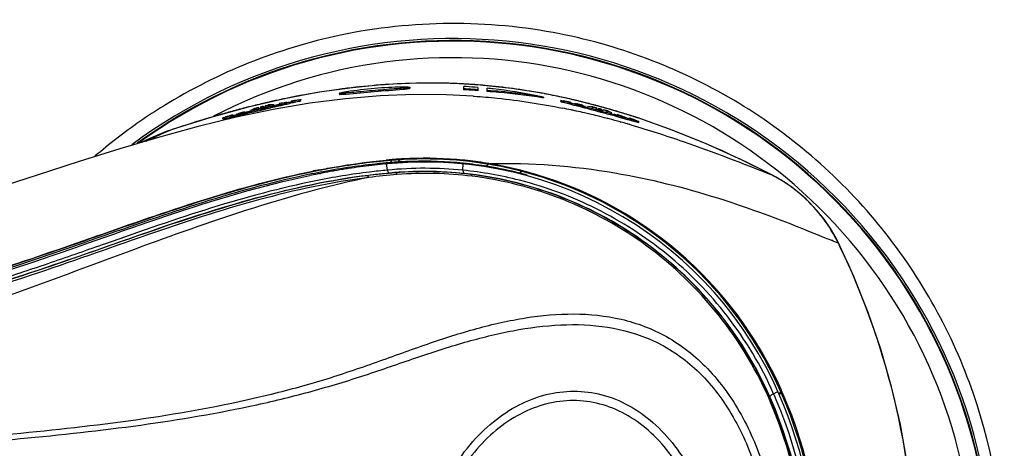
# Model space of a CAD drawing. Units: millimetres. Extents: x 0 to 420, y 0 to 297.
# Drawn here: x 53 to 61, y 248 to 252 of the extents above; entities that cross this region are included whole.
import ezdxf

# ---------------------------------------------------------------- set-up
doc = ezdxf.new("R2010")
doc.units = ezdxf.units.MM
doc.header["$LTSCALE"] = 23.1
doc.layers.get('0').update_dxf_attribs({"linetype": 'CONTINUOUS'})
doc.layers.add('00_COPY_GEOMETRY', color=7, linetype='CONTINUOUS')

msp = doc.modelspace()

# ---------------------------------------------------------------- linework, layer by layer
at = {"color": 7, "linetype": 'CONTINUOUS'}
for p, q in [((56.0349, 251.1999), (55.7683, 251.1629)), ((56.493, 251.2032), (56.493, 251.1957)), ((56.9243, 251.1829), (56.9243, 251.2091)), ((57.0368, 251.202), (57.0368, 251.176)), ((57.305, 251.1942), (57.0552, 251.221)), ((57.1118, 251.1698), (57.1118, 251.1958)), ((57.1118, 251.1958), (57.1147, 251.1955)), ((57.5526, 251.1549), (57.305, 251.1942)), ((55.4911, 251.1115), (55.202, 251.0447)), ((55.7683, 251.1629), (55.4911, 251.1115)), ((55.5451, 251.092), (55.5618, 251.0954)), ((55.623, 251.0969), (55.6233, 251.0972)), ((55.6232, 251.105), (55.6233, 251.1048)), ((55.6233, 251.0971), (55.6233, 251.1047)), ((55.9305, 251.1554), (55.9305, 251.1478)), ((55.9546, 251.1472), (55.9839, 251.1492)), ((56.9988, 251.1329), (57.0087, 251.1323)), ((57.8041, 251.1024), (57.5526, 251.1549)), ((57.5618, 251.1252), (57.5618, 251.1176)), ((57.7005, 251.0969), (57.7002, 251.0972)), ((57.7002, 251.0893), (57.7002, 251.097)), ((58.0591, 251.0367), (57.8041, 251.1024)), ((55.2171, 251.0178), (55.2163, 251.018)), ((55.2205, 251.0181), (55.2171, 251.0178)), ((55.2746, 251.0294), (55.2422, 251.0223)), ((55.2423, 251.0298), (55.2553, 251.0354)), ((55.2727, 251.038), (55.251, 251.0286)), ((55.2553, 251.0354), (55.2597, 251.0373)), ((55.2597, 251.0373), (55.2684, 251.0394)), ((55.2814, 251.0418), (55.2727, 251.038)), ((55.2857, 251.0436), (55.2814, 251.0418)), ((55.2857, 251.0436), (55.2857, 251.0359)), ((55.2987, 251.0467), (55.3118, 251.0498)), ((55.2987, 251.0459), (55.2987, 251.0467)), ((55.3118, 251.0498), (55.3204, 251.0519)), ((55.3204, 251.0519), (55.3248, 251.0529)), ((55.3248, 251.0529), (55.3248, 251.0463)), ((55.3421, 251.0561), (55.3378, 251.0559)), ((55.3378, 251.0559), (55.3378, 251.0482)), ((55.3551, 251.0566), (55.3421, 251.0561)), ((55.3508, 251.0589), (55.3595, 251.0609)), ((55.3595, 251.0609), (55.3638, 251.0619)), ((55.399, 251.0523), (55.399, 251.0447)), ((55.4506, 251.0725), (55.4573, 251.074)), ((55.4506, 251.0725), (55.4506, 251.0684)), ((55.4912, 251.0768), (55.4912, 251.0732)), ((55.5398, 251.0855), (55.5413, 251.0854)), ((55.5413, 251.0854), (55.5416, 251.0852)), ((55.5414, 251.0774), (55.5416, 251.0776)), ((55.5416, 251.0773), (55.5416, 251.0849)), ((57.7703, 251.0842), (57.7788, 251.0823)), ((57.7719, 251.0711), (57.7804, 251.0691)), ((57.7788, 251.0823), (57.7788, 251.078)), ((57.7819, 251.0678), (57.7819, 251.0755)), ((57.782, 251.0759), (57.7822, 251.076)), ((57.7821, 251.0757), (57.782, 251.0759)), ((57.7822, 251.076), (57.7837, 251.0761)), ((57.8114, 251.0594), (57.8534, 251.0488)), ((57.8326, 251.0659), (57.8326, 251.0626)), ((57.8534, 251.0488), (57.8653, 251.0458)), ((57.8595, 251.0635), (57.8662, 251.0619)), ((57.8662, 251.0619), (57.8729, 251.0603)), ((57.8729, 251.0603), (57.8729, 251.0566)), ((57.8962, 251.0498), (57.8834, 251.053)), ((57.9171, 251.049), (57.9163, 251.0496)), ((57.9205, 251.0477), (57.9171, 251.049)), ((57.9245, 251.0393), (57.9245, 251.0316)), ((57.9553, 251.0467), (57.9597, 251.0463)), ((57.9597, 251.0463), (57.9683, 251.044)), ((57.9814, 251.0399), (57.9727, 251.0407)), ((57.9857, 251.0395), (57.9814, 251.0399)), ((57.9857, 251.0395), (57.9857, 251.0317)), ((57.9987, 251.0353), (57.9987, 251.036)), ((57.9987, 251.036), (58.0117, 251.0325)), ((58.0117, 251.0325), (58.0204, 251.0302)), ((58.0204, 251.0302), (58.0248, 251.029)), ((58.0248, 251.029), (58.0248, 251.0231)), ((58.037, 251.0152), (58.0248, 251.0184)), ((58.0378, 251.0254), (58.0378, 251.0176)), ((58.0421, 251.0235), (58.0378, 251.0254)), ((58.0508, 251.0218), (58.0595, 251.0194)), ((58.3167, 250.9579), (58.0591, 251.0367)), ((58.0595, 251.0194), (58.0638, 251.0182)), ((55.0002, 250.9506), (55.0002, 250.9584)), ((55.0005, 250.958), (55.0002, 250.9582)), ((55.0704, 250.9799), (55.0788, 250.9822)), ((55.0788, 250.9822), (55.0788, 250.9776)), ((55.0819, 250.9696), (55.0819, 250.9774)), ((55.082, 250.977), (55.0822, 250.9772)), ((55.0821, 250.9768), (55.082, 250.977)), ((55.0822, 250.9772), (55.0837, 250.978)), ((55.1111, 250.9748), (55.1531, 250.985)), ((55.1326, 250.9922), (55.1326, 250.9887)), ((55.1596, 251.0035), (55.1662, 251.0053)), ((55.1662, 251.0053), (55.1729, 251.007)), ((55.1729, 251.007), (55.1729, 251.0029)), ((55.2245, 251.0112), (55.2245, 251.0035)), ((58.099, 250.9926), (58.099, 250.9848)), ((58.1404, 250.984), (58.1275, 250.9877)), ((58.1506, 250.9857), (58.1506, 250.982)), ((58.1506, 250.9857), (58.1573, 250.9837)), ((58.1704, 250.9715), (58.1584, 250.975)), ((58.1586, 250.9671), (58.2126, 250.9517)), ((58.187, 250.9748), (58.1907, 250.9737)), ((58.1912, 250.9697), (58.1912, 250.9665)), ((58.2398, 250.9537), (58.2413, 250.9529)), ((58.2413, 250.9529), (58.2416, 250.9526)), ((58.2414, 250.9447), (58.2416, 250.9448)), ((58.2416, 250.9453), (58.2416, 250.9532)), ((58.2515, 250.9502), (58.2439, 250.9525)), ((58.2451, 250.957), (58.2451, 250.9537)), ((58.2451, 250.957), (58.2617, 250.9518)), ((58.5823, 250.864), (58.3167, 250.9579)), ((54.6049, 250.869), (54.5816, 250.8612)), ((54.6369, 250.8795), (54.6049, 250.869)), ((58.323, 250.922), (58.3233, 250.9221)), ((58.3232, 250.9302), (58.3233, 250.93)), ((58.3233, 250.9223), (58.3233, 250.9302)), ((56.301, 250.5909), (56.3062, 250.5914)), ((56.3523, 250.62), (56.3372, 250.6187)), ((55.7707, 250.5136), (55.7807, 250.5155)), ((57.3697, 250.512), (57.3724, 250.5173)), ((59.9188, 249.9598), (59.8987, 249.9989)), ((59.9293, 249.9383), (59.9189, 249.9598))]:
    msp.add_line(p, q, dxfattribs=at)
at = {"color": 9, "linetype": 'CONTINUOUS'}
for p, q in [((57.122, 251.2149), (57.1149, 251.2156)), ((55.4843, 251.1099), (55.4796, 251.1089)), ((55.495, 251.1121), (55.4843, 251.1099)), ((57.734, 251.1181), (57.7299, 251.119)), ((57.7906, 251.1054), (57.7845, 251.1068)), ((57.8188, 251.0988), (57.8149, 251.0997)), ((55.1659, 251.0353), (55.1606, 251.034)), ((55.2139, 251.0476), (55.2075, 251.046)), ((55.292, 251.0667), (55.2807, 251.064)), ((55.3333, 251.0765), (55.3197, 251.0733)), ((55.374, 251.0859), (55.3593, 251.0825)), ((57.8431, 251.093), (57.8385, 251.0941)), ((57.9264, 251.0723), (57.9224, 251.0733)), ((57.9639, 251.0625), (57.9493, 251.0664)), ((57.9964, 251.0538), (57.9899, 251.0556)), ((58.005, 251.0515), (57.9964, 251.0538)), ((58.0423, 251.0413), (58.0293, 251.0449)), ((58.1136, 251.0209), (58.109, 251.0223)), ((58.2239, 250.9876), (58.2198, 250.9889)), ((58.254, 250.9781), (58.2479, 250.98)), ((54.5826, 250.8613), (54.5816, 250.8612)), ((54.637, 250.8793), (54.6369, 250.8795)), ((58.1741, 250.927), (58.1789, 250.9257)), ((54.3863, 250.7736), (54.4242, 250.7907)), ((54.4242, 250.7907), (54.4665, 250.8097)), ((56.3523, 250.62), (56.3518, 250.6256)), ((56.3153, 250.5416), (56.3062, 250.5914)), ((56.4003, 250.5991), (56.4017, 250.6065)), ((56.9183, 250.5406), (56.9193, 250.5911)), ((57.1251, 250.5939), (57.1241, 250.588)), ((56.3591, 250.5196), (56.3331, 250.5182)), ((56.3771, 250.5205), (56.3591, 250.5196)), ((56.9802, 250.5069), (56.9311, 250.5142)), ((59.3861, 250.5032), (59.3747, 250.5091)), ((59.3861, 250.5032), (59.3861, 250.5033)), ((59.4324, 250.4779), (59.4321, 250.4782)), ((59.9175, 249.9578), (59.9188, 249.9598)), ((59.9275, 249.9374), (59.9293, 249.9383)), ((59.4, 248.7566), (59.4345, 248.7735)), ((59.4626, 248.7593), (59.4718, 248.7633)), ((59.3863, 248.6878), (59.3708, 248.7306))]:
    msp.add_line(p, q, dxfattribs=at)
at = {"color": 7, "linetype": 'CONTINUOUS'}
for points in [[(56.5535, 251.2358), (56.2969, 251.2242), (56.0349, 251.1999)], [(57.0552, 251.221), (56.8043, 251.2348), (56.5535, 251.2358)], [(55.202, 251.0447), (54.9042, 250.9629), (54.6369, 250.8795)], [(54.5816, 250.8612), (54.5479, 250.8493), (54.5102, 250.8348)], [(59.3861, 250.5033), (59.1384, 250.6265), (58.8571, 250.7534), (58.5823, 250.864)], [(54.4604, 250.8136), (54.3919, 250.7824), (54.3479, 250.7622)], [(54.5102, 250.8348), (54.4729, 250.8191), (54.4604, 250.8136)], [(59.4321, 250.4782), (59.4178, 250.4863), (59.4028, 250.4944), (59.3879, 250.5024), (59.3861, 250.5033)], [(59.8987, 249.9989), (59.8535, 250.0762), (59.8026, 250.15), (59.7463, 250.2199), (59.6849, 250.2855), (59.6188, 250.3465), (59.5483, 250.4025), (59.4737, 250.4532), (59.4321, 250.4782)], [(60.5381, 247.2748), (60.5303, 247.5855), (60.5067, 247.8955), (60.4674, 248.2037), (60.4126, 248.5095), (60.3424, 248.8122), (60.257, 249.1109), (60.1565, 249.4048), (60.0411, 249.6933), (59.9293, 249.9383)]]:
    msp.add_lwpolyline(points, dxfattribs=at)
at = {"color": 9, "linetype": 'CONTINUOUS'}
for centre, radius, start, end in [((56.8418, 247.2766), 4.315, 233.45006, 126.54511), ((56.8418, 247.2766), 4.2947, 234.19523, 125.82526), ((56.8418, 247.2766), 4.1625, 242.569, 117.4254), ((56.7495, 245.1004), 6.1411, 97.70472, 100.62475), ((56.7177, 245.3225), 5.9168, 97.35298, 97.68817), ((56.6782, 245.6673), 5.5698, 91.91782, 97.40355), ((56.6583, 246.2161), 5.0206, 86.94979, 91.90075), ((56.665, 246.4042), 4.8324, 85.9593, 86.91054), ((56.6648, 246.4014), 4.8352, 85.56836, 85.95935), ((56.6646, 246.3993), 4.8373, 84.65893, 85.56833), ((56.6452, 246.2358), 5.0019, 79.38476, 84.53028), ((56.8642, 244.5106), 6.742, 102.15784, 102.57077), ((56.8467, 244.5915), 6.6593, 101.84642, 102.15762), ((56.8248, 244.6966), 6.5519, 101.31428, 101.71016), ((56.8073, 244.7841), 6.4626, 100.86125, 101.3144), ((56.7938, 244.8546), 6.3909, 100.60864, 100.86087), ((56.5768, 245.8515), 5.3922, 77.89742, 79.42244), ((56.5554, 245.7499), 5.496, 77.66073, 77.90155), ((56.5442, 245.6988), 5.5484, 77.08292, 77.61669), ((56.5314, 245.6433), 5.6053, 76.76382, 77.01834), ((56.5236, 245.6098), 5.6397, 76.51746, 76.72235), ((57.0878, 243.6152), 7.6651, 105.02272, 105.2538), ((57.053, 243.7449), 7.5307, 104.83203, 105.02259), ((57.0165, 243.8828), 7.3881, 104.54843, 104.83231), ((56.9807, 244.0206), 7.2457, 104.16623, 104.50549), ((56.9599, 244.1031), 7.1606, 103.94425, 104.11333), ((56.9489, 244.1473), 7.1151, 103.77604, 103.94425), ((56.9368, 244.197), 7.0639, 103.55875, 103.77609), ((56.9174, 244.2777), 6.9809, 103.22986, 103.46403), ((56.8978, 244.3614), 6.8949, 102.89302, 103.11506), ((56.8797, 244.4407), 6.8136, 102.57039, 102.76699), ((56.5051, 244.9806), 6.1754, 78.07215, 78.6957), ((56.4878, 244.8982), 6.2596, 77.92678, 78.07321), ((56.4781, 244.8526), 6.3062, 77.66163, 77.92664), ((56.5162, 245.5793), 5.6711, 76.28191, 76.46931), ((56.5105, 245.5557), 5.6954, 76.09631, 76.28191), ((56.5004, 245.5153), 5.737, 75.64975, 76.09599), ((56.4878, 245.4657), 5.7882, 75.37473, 75.60829), ((56.474, 245.4131), 5.8426, 74.96217, 75.22617), ((56.459, 245.3577), 5.8999, 74.56481, 74.80918), ((56.4442, 245.3041), 5.9556, 74.17434, 74.43431), ((56.4348, 245.2712), 5.9898, 73.97258, 74.17439), ((56.4264, 245.242), 6.0202, 73.76993, 73.97258), ((56.4154, 245.2042), 6.0595, 73.50384, 73.72441), ((57.5149, 242.1257), 9.2145, 105.90838, 107.94601), ((57.2036, 243.1963), 8.0996, 105.63481, 105.86634), ((57.1429, 243.4135), 7.874, 105.25451, 105.63547), ((56.4566, 244.7551), 6.4061, 77.07453, 77.66077), ((56.4294, 244.6362), 6.528, 76.70418, 77.07511), ((56.3991, 244.5081), 6.6597, 76.1679, 76.70358), ((56.3522, 244.3183), 6.8552, 75.49246, 76.16708), ((56.3158, 244.1764), 7.0017, 75.34886, 75.49427), ((56.2705, 244.0046), 7.1793, 74.6245, 75.34635), ((56.4059, 245.1721), 6.093, 73.29306, 73.50384), ((56.3922, 245.1267), 6.1405, 72.90298, 73.29282), ((56.3779, 245.08), 6.1892, 72.68699, 72.9032), ((56.365, 245.0388), 6.2325, 72.4157, 72.64778), ((56.35, 244.9915), 6.2821, 72.11357, 72.35722), ((56.338, 244.9541), 6.3214, 71.89491, 72.1136), ((56.3248, 244.9138), 6.3638, 71.62334, 71.89485), ((60.4073, 237.6035), 14.481, 113.71749, 114.04496), ((54.9775, 249.6704), 1.2547, 108.34012, 111.91726), ((57.0655, 243.4582), 7.8084, 108.12053, 108.54018), ((57.9693, 240.6974), 10.7134, 107.90435, 108.12224), ((56.2044, 243.7636), 7.4293, 74.1601, 74.58748), ((56.1717, 243.6478), 7.5496, 73.95071, 74.16063), ((54.9802, 249.6636), 1.262, 111.91542, 114.32337), ((62.6587, 232.5503), 20.0129, 114.03658, 114.16371), ((56.6078, 247.54), 3.0905, 93.55962, 94.74196), ((56.817, 245.0893), 5.5334, 95.91905, 100.58432), ((56.7621, 245.5599), 5.0597, 95.33264, 95.85064), ((56.7552, 245.6338), 4.9855, 94.79308, 95.33267), ((56.6117, 247.5072), 3.0489, 84.22788, 95.58012), ((56.5962, 247.5296), 3.083, 94.59634, 94.79236), ((56.5962, 247.5298), 3.0828, 93.81286, 94.59633), ((56.5962, 247.5296), 3.083, 93.61715, 93.81285), ((56.602, 247.4395), 3.1733, 92.58216, 93.61962), ((56.6018, 247.4426), 3.1702, 85.16058, 92.58014), ((56.6029, 247.4593), 3.1534, 83.31497, 85.15442), ((56.6026, 247.4569), 3.1559, 81.49863, 83.31484), ((56.6039, 247.4658), 3.1469, 80.81208, 81.49938), ((56.6009, 247.4471), 3.1659, 80.54328, 80.81145), ((56.6083, 247.4894), 3.1229, 75.83686, 80.55015), ((56.6143, 247.5294), 3.1008, 75.48964, 80.53748), ((56.9429, 244.3783), 6.2555, 100.52167, 101.37518), ((56.7752, 245.5647), 4.9718, 94.59264, 97.21987), ((56.7895, 245.5756), 4.9468, 94.60594, 97.23829), ((56.6117, 247.5089), 3.0222, 83.93229, 95.28841), ((56.6108, 247.5099), 3.0197, 82.97433, 94.44005), ((56.6248, 247.5223), 2.9931, 82.96285, 94.45535), ((56.6053, 247.4518), 3.1046, 75.74721, 84.21306), ((56.5902, 247.5098), 3.1076, 74.29293, 75.42113), ((58.8191, 249.4129), 1.229, 60.06566, 62.52845), ((58.8258, 249.4245), 1.2156, 57.37816, 60.06289), ((58.8247, 249.4227), 1.2177, 54.15145, 57.37865), ((58.8263, 249.4249), 1.2149, 52.24816, 54.15135), ((58.8283, 249.4276), 1.2115, 50.75818, 52.24775), ((58.8349, 249.4322), 1.2035, 25.89549, 28.72968), ((56.4379, 241.6695), 8.9891, 67.22598, 67.61452), ((56.5867, 248.3246), 3.7097, 25.76868, 26.11927), ((56.0701, 247.2806), 3.6423, 23.55322, 23.90601), ((56.0672, 247.2793), 3.6455, 23.05587, 23.5532), ((56.0287, 247.2663), 3.7445, 23.36669, 23.49815), ((56.065, 247.2781), 3.6108, 23.56085, 23.72008), ((56.0616, 247.2766), 3.6145, 336.44055, 23.5609), ((56.0757, 247.2766), 3.5894, 337.05824, 22.94176), ((56.0547, 247.2766), 3.6181, 337.04468, 22.95532), ((56.0609, 247.2766), 3.6523, 336.8044, 23.05566)]:
    msp.add_arc(centre, radius, start, end, dxfattribs=at)
at = {"color": 7, "linetype": 'CONTINUOUS'}
for centre, radius, start, end in [((56.8418, 247.2766), 4.2992, 234.02524, 125.98072), ((56.6732, 246.3195), 4.896, 86.8391, 87.06026), ((56.678, 246.3093), 4.8874, 85.78999, 87.1114), ((56.6758, 246.2693), 4.92, 86.88497, 87.10484), ((56.676, 246.368), 4.8474, 85.73154, 86.84056), ((56.6785, 246.3176), 4.8716, 85.78275, 86.88641), ((56.7654, 246.2198), 4.9697, 80.77934, 86.00393), ((56.5685, 246.3026), 4.9232, 83.09478, 83.62959), ((56.5374, 246.0668), 5.1611, 79.1333, 83.06731), ((55.7729, 249.9), 1.2136, 99.56226, 100.81932), ((56.7788, 246.3733), 4.808, 85.44226, 86.02877), ((56.765, 246.2221), 4.9599, 81.35123, 85.42264), ((56.7409, 246.0524), 5.1313, 80.79429, 81.36947), ((57.5883, 250.3292), 0.7769, 79.61642, 80.20336), ((56.9764, 243.9981), 7.2384, 103.82596, 104.00289), ((54.2974, 255.2974), 4.3932, 282.72165, 283.18315), ((54.2847, 255.3758), 4.4577, 282.82937, 283.14839), ((56.9211, 244.226), 7.0038, 103.17448, 103.39337), ((54.0554, 256.3616), 5.4698, 283.13908, 283.41932), ((53.9461, 256.808), 5.9442, 283.15973, 283.40131), ((53.9488, 256.8106), 5.9386, 283.14656, 283.38617), ((54.2919, 255.3766), 4.4641, 283.36372, 283.81828), ((54.1822, 255.8306), 4.9238, 283.41774, 283.55836), ((54.3583, 255.1009), 4.1732, 283.55708, 283.72573), ((54.5744, 254.2163), 3.2626, 283.72367, 283.92661), ((55.7707, 240.4838), 10.581, 92.13333, 92.25106), ((54.8968, 252.9211), 1.9279, 283.89205, 284.49747), ((55.6943, 242.199), 8.8691, 91.91092, 92.13534), ((56.8872, 244.3731), 6.8529, 102.50949, 102.70517), ((55.2907, 251.4176), 0.3883, 285.31126, 286.19988), ((54.516, 255.3596), 4.3969, 281.58516, 282.04593), ((54.5141, 255.3558), 4.401, 281.59937, 282.05988), ((54.2397, 256.4223), 5.4901, 282.21455, 282.49184), ((54.3064, 256.1219), 5.1823, 282.48974, 282.63447), ((54.2282, 256.7205), 5.7879, 282.02103, 282.26728), ((54.2256, 256.7182), 5.7937, 282.03496, 282.2812), ((54.4876, 255.3142), 4.3546, 282.63253, 282.79914), ((55.6334, 250.1412), 0.9491, 100.2023, 101.1004), ((54.711, 254.3311), 3.3464, 282.79737, 283.00283), ((54.3277, 256.2632), 5.3198, 282.26685, 282.39841), ((54.6131, 254.9683), 3.9938, 282.38703, 282.70149), ((55.0512, 253.4096), 2.374, 280.68274, 281.13881), ((54.8826, 254.271), 3.2517, 281.12138, 281.66262), ((54.5037, 256.1511), 5.1705, 281.55957, 281.69132), ((54.5914, 255.7122), 4.7304, 281.56584, 281.85229), ((58.8894, 255.9105), 4.9668, 256.73454, 256.99747), ((57.4855, 249.7266), 1.3871, 77.79427, 78.56677), ((59.222, 257.3589), 6.4454, 256.89781, 257.10621), ((58.453, 253.5432), 2.558, 255.479, 255.96379), ((58.3662, 253.5355), 2.5265, 257.59856, 257.80712), ((57.7231, 250.5144), 0.5662, 78.82514, 79.59126), ((59.253, 256.7378), 5.8511, 255.95021, 256.28155), ((59.8612, 259.198), 8.3929, 256.24326, 256.41495), ((59.8546, 259.1902), 8.3762, 256.26218, 256.4338), ((59.3311, 256.8056), 5.932, 255.75086, 255.87409), ((59.296, 256.8651), 5.985, 256.41086, 256.75223), ((59.3007, 256.8685), 5.9969, 256.39197, 256.733), ((58.0547, 251.4525), 0.4332, 252.51133, 253.32149), ((56.5111, 245.4478), 5.7764, 75.60978, 75.83196), ((57.6254, 247.3442), 3.7172, 84.90797, 85.10917), ((57.606, 247.0566), 4.0009, 84.74142, 85.0537), ((59.5579, 256.7921), 5.9879, 254.57257, 254.91579), ((59.6568, 257.163), 6.3576, 254.65894, 254.8823), ((56.4834, 245.3421), 5.8856, 74.81801, 75.08053), ((60.1738, 259.0726), 8.336, 254.87469, 255.05998), ((60.2947, 259.5328), 8.8184, 254.91505, 255.07769), ((55.5068, 245.3057), 6.2547, 65.95648, 66.08687), ((55.1827, 244.5799), 7.0496, 65.76131, 65.95486), ((55.3899, 245.0369), 6.5518, 65.58045, 65.91343), ((55.2557, 250.2347), 0.768, 107.61249, 107.83575), ((54.1201, 254.5855), 3.7415, 284.38355, 284.73624), ((55.4802, 249.5441), 1.4931, 105.59695, 106.33023), ((53.9088, 255.4069), 4.5821, 284.56171, 284.85786), ((53.8092, 255.7718), 4.9678, 284.72429, 284.86628), ((54.2462, 254.1578), 3.2874, 284.75933, 285.12671), ((54.6246, 253.0546), 2.1284, 283.22265, 283.8071), ((54.5489, 253.0603), 2.1489, 285.51323, 285.76345), ((55.2848, 250.493), 0.526, 107.23049, 107.64307), ((55.327, 250.357), 0.6684, 106.88702, 107.2328), ((54.104, 255.1783), 4.315, 283.79095, 284.23817), ((53.8941, 255.9995), 5.1701, 284.09387, 284.23119), ((53.7696, 256.4904), 5.6766, 284.23093, 284.48636), ((53.7714, 256.4972), 5.6752, 284.21762, 284.47242), ((54.1615, 255.139), 4.2589, 283.71121, 283.8827), ((53.9661, 255.9302), 5.0738, 283.88081, 284.03007), ((54.0842, 255.2802), 4.4261, 284.46225, 284.92888), ((54.0864, 255.284), 4.4218, 284.44842, 284.9144), ((53.881, 256.2715), 5.4256, 284.02814, 284.31283), ((55.1588, 251.3731), 0.3678, 280.29123, 281.21771), ((60.3025, 259.5425), 8.8374, 254.8948, 255.05899), ((59.5919, 256.8874), 6.0813, 255.05744, 255.39235), ((58.1888, 251.3888), 0.4139, 256.65302, 257.46833), ((59.8898, 256.9521), 6.2228, 253.27539, 253.6105), ((59.8967, 256.9599), 6.2397, 253.25542, 253.59091), ((60.6109, 259.3918), 8.7669, 253.58814, 253.75514), ((60.6183, 259.3982), 8.7825, 253.56839, 253.73568), ((59.847, 256.9733), 6.2277, 254.09537, 254.21424), ((57.818, 249.9163), 1.1199, 71.9369, 72.72358), ((59.3665, 255.2734), 4.4611, 254.21276, 254.36938), ((59.701, 256.2523), 5.4982, 253.83628, 254.06257), ((59.5728, 255.3208), 4.5652, 252.63166, 252.89719), ((60.3108, 257.6833), 7.0485, 252.91349, 253.11347), ((57.8027, 249.5725), 1.4535, 71.18869, 72.27987), ((56.766, 245.6727), 4.9702, 94.7809, 95.34058), ((56.612, 247.5141), 3.1223, 93.60747, 94.78027), ((56.6118, 247.5162), 3.1203, 93.19453, 93.60737), ((56.6101, 247.5024), 3.1282, 93.0245, 93.55946), ((56.6118, 247.5169), 3.1195, 85.27836, 93.19415), ((56.6099, 247.5009), 3.1297, 85.28292, 93.0196), ((56.6121, 247.5203), 3.1161, 83.69549, 85.28034), ((56.9499, 244.4126), 6.2388, 100.513, 101.37271), ((56.8245, 245.1221), 5.5183, 95.87592, 100.57634), ((56.873, 244.865), 5.7551, 98.90711, 99.84077), ((56.8494, 245.0134), 5.6048, 98.68285, 98.90388), ((56.8288, 245.1509), 5.4658, 97.70871, 98.68593), ((56.8008, 245.3574), 5.2574, 96.66596, 97.70878), ((56.7871, 245.4725), 5.1414, 96.44375, 96.66282), ((56.7757, 245.5755), 5.0379, 95.40659, 96.44647), ((56.7697, 245.5946), 5.0426, 95.28452, 95.8068), ((56.7639, 245.6573), 4.9797, 94.91566, 95.28418), ((56.7634, 245.7039), 4.9089, 94.78094, 95.34388), ((56.6118, 247.5164), 3.09, 23.55646, 94.78019), ((56.6105, 247.5111), 3.1195, 83.36106, 85.27857), ((56.6116, 247.5154), 3.121, 80.53021, 83.69552), ((56.6101, 247.507), 3.1237, 81.97543, 83.36126), ((56.61, 247.5068), 3.1238, 81.46906, 81.97547), ((56.6101, 247.5075), 3.1231, 81.22513, 81.46905), ((56.6102, 247.5081), 3.1225, 80.98696, 81.22513), ((56.6104, 247.5094), 3.1212, 80.52856, 80.98698), ((56.6129, 247.5218), 3.1145, 75.084, 80.53576), ((56.9931, 244.2144), 6.4167, 101.14117, 101.6618), ((56.9839, 244.2643), 6.3961, 101.14464, 101.41664), ((56.9678, 244.3425), 6.2861, 100.97793, 101.13991), ((56.9516, 244.4261), 6.2009, 100.75973, 100.88434), ((56.9233, 244.5766), 6.0478, 99.9684, 100.76247), ((56.8981, 244.7183), 5.9039, 99.83741, 99.96568), ((56.6082, 247.5193), 3.1121, 24.40813, 75.42872), ((56.6118, 247.5165), 3.12, 24.00826, 75.08845), ((56.5931, 247.5117), 3.129, 23.94494, 24.42091), ((56.0618, 247.2766), 3.69, 336.44354, 23.55646), ((56.5908, 247.5107), 3.1315, 23.68196, 23.94497), ((56.5896, 247.5101), 3.1329, 23.49886, 23.68196), ((56.5978, 247.5104), 3.1352, 23.5564, 24.00633), ((56.0528, 247.2768), 3.7182, 0.18483, 23.36591), ((56.0618, 247.2766), 3.72, 336.44353, 23.55647)]:
    msp.add_arc(centre, radius, start, end, dxfattribs=at)
at = {"color": 6, "linetype": 'CONTINUOUS'}
for centre, radius, start, end in [((56.8553, 247.2814), 4.4332, 101.91565, 121.69368), ((56.837, 247.3217), 4.3894, 121.76702, 124.73528), ((56.842, 247.3155), 4.3974, 124.7423, 130.63991)]:
    msp.add_arc(centre, radius, start, end, dxfattribs=at)
msp.add_open_spline([(57.6917, 251.6297), (57.1188, 251.7426), (56.5115, 251.739), (55.94, 251.6192)], degree=3, dxfattribs=at)
msp.add_open_spline([(61.239, 247.2792), (61.2431, 247.7782), (61.0777, 248.7888), (60.3321, 250.1325), (59.1664, 251.1544), (58.1935, 251.5308), (57.6917, 251.6297)], degree=3, knots=[0, 0, 0, 0, 0.247116, 0.495662, 0.74668, 1, 1, 1, 1], dxfattribs=at)
at = {"color": 7, "linetype": 'CONTINUOUS'}
for points, knots in [([(56.4729, 251.199), (56.4328, 251.1941), (56.3323, 251.1875), (56.2023, 251.1762), (56.0878, 251.1662), (56.0157, 251.1589), (55.9656, 251.1563), (55.9397, 251.1529), (55.9318, 251.1547)], [0, 0, 0, 0, 0.222899, 0.556417, 0.720509, 0.858619, 0.955413, 1, 1, 1, 1]), ([(55.9839, 251.1492), (56.0598, 251.1553), (56.2115, 251.1707), (56.3635, 251.1813), (56.4394, 251.1881)], [0, 0, 0, 0, 0.499887, 1, 1, 1, 1]), ([(55.9906, 251.1691), (56.0638, 251.1814), (56.2112, 251.1979), (56.3593, 251.2066), (56.4333, 251.2067)], [0, 0, 0, 0, 0.500568, 1, 1, 1, 1]), ([(56.4333, 251.2067), (56.4418, 251.2067), (56.4562, 251.2065), (56.4762, 251.2063), (56.4852, 251.2046), (56.493, 251.2046), (56.493, 251.2032)], [0, 0, 0, 0, 0.426105, 0.739269, 0.931328, 1, 1, 1, 1]), ([(56.4394, 251.1881), (56.4471, 251.1888), (56.46, 251.1901), (56.4779, 251.1917), (56.4861, 251.1939), (56.493, 251.1944), (56.493, 251.1957)], [0, 0, 0, 0, 0.425282, 0.737799, 0.929835, 1, 1, 1, 1]), ([(56.493, 251.2032), (56.493, 251.2014), (56.4826, 251.2013), (56.4779, 251.1996), (56.4729, 251.199)], [0, 0, 0, 0, 0.263594, 1, 1, 1, 1]), ([(55.6233, 251.1048), (55.6233, 251.103), (55.6128, 251.103), (55.6016, 251.0977), (55.5777, 251.0938), (55.561, 251.0899), (55.5514, 251.0879)], [0, 0, 0, 0, 0.07588, 0.285484, 0.604867, 1, 1, 1, 1]), ([(55.5629, 251.0826), (55.5768, 251.0856), (55.5963, 251.0912), (55.6176, 251.0935), (55.623, 251.0969)], [0, 0, 0, 0, 0.689685, 1, 1, 1, 1]), ([(55.5961, 251.1001), (55.595, 251.1001), (55.5867, 251.0993), (55.5784, 251.098), (55.5713, 251.0968)], [0, 0, 0, 0, 0.131799, 1, 1, 1, 1]), ([(55.5952, 251.1018), (55.6018, 251.1029), (55.6107, 251.1029), (55.6208, 251.1063), (55.6232, 251.105)], [0, 0, 0, 0, 0.713084, 1, 1, 1, 1]), ([(55.9305, 251.1554), (55.9305, 251.1573), (55.9407, 251.1582), (55.9455, 251.1605), (55.9506, 251.1616)], [0, 0, 0, 0, 0.267661, 1, 1, 1, 1]), ([(55.9318, 251.1547), (55.9315, 251.1547), (55.931, 251.1548), (55.9305, 251.1552), (55.9305, 251.1554)], [0, 0, 0, 0, 0.660656, 1, 1, 1, 1]), ([(55.9305, 251.1478), (55.9305, 251.1457), (55.9434, 251.148), (55.9486, 251.1469), (55.9546, 251.1472)], [0, 0, 0, 0, 0.256082, 1, 1, 1, 1]), ([(55.9506, 251.1616), (55.9533, 251.1622), (55.9666, 251.1649), (55.98, 251.1673), (55.9906, 251.1691)], [0, 0, 0, 0, 0.203751, 1, 1, 1, 1]), ([(57.7002, 251.0972), (57.7002, 251.0989), (57.7114, 251.0946), (57.7155, 251.0956), (57.7205, 251.0948)], [0, 0, 0, 0, 0.2549, 1, 1, 1, 1]), ([(57.7609, 251.0813), (57.747, 251.0846), (57.7273, 251.0906), (57.7061, 251.0935), (57.7005, 251.0969)], [0, 0, 0, 0, 0.687907, 1, 1, 1, 1]), ([(55.2995, 251.0277), (55.2927, 251.0261), (55.2697, 251.0208), (55.2467, 251.0155), (55.2303, 251.0123)], [0, 0, 0, 0, 0.294878, 1, 1, 1, 1]), ([(55.3238, 251.0257), (55.3306, 251.0273), (55.3538, 251.0329), (55.377, 251.0386), (55.3932, 251.043)], [0, 0, 0, 0, 0.294335, 1, 1, 1, 1]), ([(55.399, 251.0523), (55.3965, 251.0516), (55.3829, 251.0479), (55.3692, 251.0445), (55.3581, 251.0417)], [0, 0, 0, 0, 0.185913, 1, 1, 1, 1]), ([(55.4072, 251.0631), (55.4072, 251.0626), (55.4052, 251.0621), (55.4041, 251.0616), (55.4031, 251.0612)], [0, 0, 0, 0, 0.276779, 1, 1, 1, 1]), ([(55.458, 251.0572), (55.4629, 251.0582), (55.4809, 251.0622), (55.4989, 251.0662), (55.5119, 251.0693)], [0, 0, 0, 0, 0.274432, 1, 1, 1, 1]), ([(55.4857, 251.0782), (55.4849, 251.0783), (55.478, 251.0776), (55.4712, 251.0763), (55.4652, 251.0753)], [0, 0, 0, 0, 0.123464, 1, 1, 1, 1]), ([(55.4907, 251.081), (55.496, 251.0819), (55.5006, 251.0808), (55.5125, 251.0853), (55.5125, 251.0834)], [0, 0, 0, 0, 0.743265, 1, 1, 1, 1]), ([(55.5131, 251.0801), (55.5119, 251.08), (55.5046, 251.0791), (55.4973, 251.0778), (55.4912, 251.0768)], [0, 0, 0, 0, 0.15789, 1, 1, 1, 1]), ([(55.5416, 251.0852), (55.5416, 251.084), (55.5345, 251.0836), (55.5268, 251.0799), (55.51, 251.0767), (55.4981, 251.0737), (55.4913, 251.0722)], [0, 0, 0, 0, 0.073375, 0.276294, 0.593141, 1, 1, 1, 1]), ([(55.5119, 251.0693), (55.5189, 251.0709), (55.5283, 251.0741), (55.539, 251.0755), (55.5414, 251.0774)], [0, 0, 0, 0, 0.700013, 1, 1, 1, 1]), ([(57.7002, 251.0895), (57.7002, 251.0882), (57.7071, 251.0879), (57.7147, 251.0842), (57.7313, 251.0809), (57.7429, 251.0779), (57.7497, 251.0763)], [0, 0, 0, 0, 0.073205, 0.276025, 0.592653, 1, 1, 1, 1]), ([(57.7605, 251.0861), (57.7558, 251.0871), (57.7478, 251.0885), (57.7362, 251.0911), (57.7313, 251.0908), (57.7264, 251.0924), (57.7264, 251.0916)], [0, 0, 0, 0, 0.414698, 0.732802, 0.932155, 1, 1, 1, 1]), ([(57.782, 251.0682), (57.782, 251.0675), (57.7858, 251.067), (57.7904, 251.0647), (57.8002, 251.0624), (57.8072, 251.0604), (57.8114, 251.0594)], [0, 0, 0, 0, 0.071767, 0.269088, 0.583046, 1, 1, 1, 1]), ([(57.8116, 251.067), (57.8047, 251.0688), (57.7952, 251.0721), (57.7846, 251.0738), (57.7821, 251.0757)], [0, 0, 0, 0, 0.698916, 1, 1, 1, 1]), ([(57.8326, 251.0659), (57.8299, 251.0665), (57.8222, 251.068), (57.8145, 251.0697), (57.8094, 251.0701)], [0, 0, 0, 0, 0.351244, 1, 1, 1, 1]), ([(57.811, 251.0731), (57.811, 251.0743), (57.8189, 251.0714), (57.8219, 251.0719), (57.8254, 251.0713)], [0, 0, 0, 0, 0.252432, 1, 1, 1, 1]), ([(57.8711, 251.0561), (57.8576, 251.0596), (57.838, 251.0654), (57.8176, 251.0696), (57.8116, 251.0726)], [0, 0, 0, 0, 0.674885, 1, 1, 1, 1]), ([(57.8729, 251.0603), (57.868, 251.0614), (57.8596, 251.0631), (57.8475, 251.0661), (57.8423, 251.0659), (57.8371, 251.0678), (57.8371, 251.067)], [0, 0, 0, 0, 0.411527, 0.731094, 0.932157, 1, 1, 1, 1]), ([(57.9245, 251.0316), (57.927, 251.0308), (57.9404, 251.0267), (57.954, 251.023), (57.965, 251.0199)], [0, 0, 0, 0, 0.186471, 1, 1, 1, 1]), ([(57.9997, 251.0182), (57.9929, 251.0201), (57.9697, 251.0264), (57.9466, 251.0327), (57.9304, 251.0375)], [0, 0, 0, 0, 0.293696, 1, 1, 1, 1]), ([(55.0002, 250.9582), (55.0002, 250.9601), (55.0108, 250.9609), (55.0154, 250.9642), (55.0205, 250.9658)], [0, 0, 0, 0, 0.268407, 1, 1, 1, 1]), ([(55.0002, 250.9504), (55.0002, 250.9493), (55.0075, 250.9521), (55.0146, 250.9522), (55.0313, 250.9569), (55.0428, 250.9596), (55.0495, 250.9613)], [0, 0, 0, 0, 0.067734, 0.269316, 0.588327, 1, 1, 1, 1]), ([(55.0608, 250.972), (55.047, 250.9684), (55.027, 250.9651), (55.0068, 250.9571), (55.0005, 250.958)], [0, 0, 0, 0, 0.692715, 1, 1, 1, 1]), ([(55.0604, 250.9769), (55.0557, 250.9755), (55.0477, 250.9729), (55.0363, 250.9699), (55.0311, 250.967), (55.0263, 250.9664), (55.0264, 250.9655)], [0, 0, 0, 0, 0.406323, 0.722236, 0.925178, 1, 1, 1, 1]), ([(55.082, 250.9692), (55.082, 250.9685), (55.0861, 250.9698), (55.0902, 250.9699), (55.1001, 250.9723), (55.107, 250.9738), (55.1111, 250.9748)], [0, 0, 0, 0, 0.064726, 0.259473, 0.575931, 1, 1, 1, 1]), ([(55.1115, 250.9826), (55.1046, 250.981), (55.0951, 250.9799), (55.0849, 250.9759), (55.0821, 250.9768)], [0, 0, 0, 0, 0.707185, 1, 1, 1, 1]), ([(55.1326, 250.9922), (55.1299, 250.9914), (55.1222, 250.9891), (55.1143, 250.9869), (55.1094, 250.9848)], [0, 0, 0, 0, 0.346451, 1, 1, 1, 1]), ([(55.111, 250.9888), (55.111, 250.9901), (55.1184, 250.9908), (55.1218, 250.9931), (55.1254, 250.9943)], [0, 0, 0, 0, 0.267368, 1, 1, 1, 1]), ([(55.171, 251.0015), (55.1576, 250.9982), (55.1379, 250.9945), (55.1181, 250.9884), (55.1116, 250.9886)], [0, 0, 0, 0, 0.679671, 1, 1, 1, 1]), ([(55.1729, 251.007), (55.168, 251.0056), (55.1595, 251.0031), (55.1476, 251.0001), (55.142, 250.9971), (55.1371, 250.9966), (55.1371, 250.9956)], [0, 0, 0, 0, 0.404245, 0.72146, 0.925453, 1, 1, 1, 1]), ([(55.2245, 251.0035), (55.227, 251.0039), (55.2405, 251.0066), (55.2539, 251.0095), (55.2649, 251.012)], [0, 0, 0, 0, 0.184636, 1, 1, 1, 1]), ([(58.024, 251.0039), (58.0308, 251.0021), (58.0539, 250.996), (58.0769, 250.9899), (58.0933, 250.9861)], [0, 0, 0, 0, 0.294523, 1, 1, 1, 1]), ([(58.099, 250.9926), (58.0965, 250.9931), (58.0828, 250.9963), (58.0693, 250.9998), (58.0582, 251.0027)], [0, 0, 0, 0, 0.18479, 1, 1, 1, 1]), ([(58.1072, 250.9983), (58.1072, 250.9979), (58.105, 250.9985), (58.1041, 250.9985), (58.1031, 250.9986)], [0, 0, 0, 0, 0.252034, 1, 1, 1, 1]), ([(58.1857, 250.9737), (58.1849, 250.9741), (58.1782, 250.9768), (58.1713, 250.9791), (58.1653, 250.981)], [0, 0, 0, 0, 0.129122, 1, 1, 1, 1]), ([(58.1907, 250.9737), (58.1961, 250.9719), (58.2037, 250.9698), (58.2097, 250.9665), (58.2125, 250.9658), (58.2125, 250.9653)], [0, 0, 0, 0, 0.730015, 0.926764, 1, 1, 1, 1]), ([(58.2141, 250.9615), (58.2131, 250.962), (58.2055, 250.965), (58.1978, 250.9675), (58.1912, 250.9697)], [0, 0, 0, 0, 0.144395, 1, 1, 1, 1]), ([(58.2416, 250.9526), (58.2416, 250.9515), (58.234, 250.9549), (58.2269, 250.955), (58.2098, 250.9605), (58.1981, 250.9636), (58.1913, 250.9655)], [0, 0, 0, 0, 0.067849, 0.270419, 0.590021, 1, 1, 1, 1]), ([(58.2126, 250.9517), (58.2194, 250.9498), (58.2288, 250.9484), (58.2386, 250.9439), (58.2414, 250.9447)], [0, 0, 0, 0, 0.7089, 1, 1, 1, 1]), ([(58.3233, 250.93), (58.3233, 250.9282), (58.3121, 250.934), (58.3016, 250.9341), (58.2774, 250.9427), (58.2609, 250.9473), (58.2515, 250.9502)], [0, 0, 0, 0, 0.071909, 0.282819, 0.604604, 1, 1, 1, 1]), ([(58.2633, 250.9387), (58.277, 250.9345), (58.2969, 250.9304), (58.3167, 250.9215), (58.323, 250.922)], [0, 0, 0, 0, 0.693211, 1, 1, 1, 1]), ([(58.2961, 250.9392), (58.295, 250.9397), (58.2869, 250.943), (58.2785, 250.9459), (58.2713, 250.9483)], [0, 0, 0, 0, 0.137343, 1, 1, 1, 1]), ([(58.2952, 250.9411), (58.3018, 250.9388), (58.3107, 250.9347), (58.321, 250.9322), (58.3232, 250.9302)], [0, 0, 0, 0, 0.700232, 1, 1, 1, 1]), ([(55.7477, 250.5397), (55.7945, 250.549), (55.9787, 250.5831), (56.1645, 250.6083), (56.3034, 250.6213)], [0, 0, 0, 0, 0.255137, 1, 1, 1, 1]), ([(48.423, 248.6039), (48.7473, 248.6677), (49.4098, 248.809), (50.393, 249.0221), (51.3608, 249.2402), (52.2938, 249.4748), (53.1872, 249.7338), (54.0411, 250.0322), (54.87, 250.3228), (55.4327, 250.4762), (55.7179, 250.5338)], [0, 0, 0, 0, 0.131272, 0.269021, 0.399588, 0.525273, 0.651082, 0.768892, 0.884443, 1, 1, 1, 1]), ([(55.7197, 250.5289), (55.4419, 250.473), (54.8813, 250.3217), (54.0425, 250.0283), (53.1693, 249.7234), (52.2528, 249.4595), (51.3104, 249.2242), (50.3538, 249.0098), (49.3908, 248.8014), (48.747, 248.6645), (48.4236, 248.6011)], [0, 0, 0, 0, 0.112544, 0.230078, 0.352917, 0.479793, 0.608693, 0.738613, 0.869103, 1, 1, 1, 1]), ([(48.4332, 248.5753), (48.8503, 248.6574), (49.8949, 248.8842), (51.5713, 249.2468), (53.5648, 249.7895), (54.9191, 250.3383), (55.6961, 250.4987)], [0, 0, 0, 0, 0.170382, 0.428255, 0.686129, 1, 1, 1, 1]), ([(57.3917, 250.5312), (57.39, 250.5315), (57.3814, 250.531), (57.3755, 250.5232), (57.3724, 250.5173)], [0, 0, 0, 0, 0.201035, 1, 1, 1, 1]), ([(57.805, 245.7766), (57.7306, 245.7766), (57.5779, 245.7962), (57.3576, 245.8812), (57.1505, 246.0188), (56.8961, 246.2729), (56.6624, 246.6958), (56.5652, 247.2797), (56.6643, 247.8622), (56.8981, 248.2828), (57.1516, 248.5353), (57.3582, 248.6723), (57.578, 248.7571), (57.7305, 248.7766), (57.805, 248.7766)], [0, 0, 0, 0, 0.052805, 0.107848, 0.165986, 0.227853, 0.361377, 0.50081, 0.639931, 0.772744, 0.834323, 0.892273, 0.947174, 1, 1, 1, 1]), ([(57.805, 248.7766), (57.88, 248.7766), (58.032, 248.757), (58.248, 248.6695), (58.4452, 248.529), (58.682, 248.2723), (58.8942, 247.8501), (58.9816, 247.2749), (58.8932, 246.7007), (58.6811, 246.28), (58.4451, 246.0242), (58.2482, 245.8839), (58.0322, 245.7964), (57.8802, 245.7766), (57.805, 245.7766)], [0, 0, 0, 0, 0.054138, 0.109125, 0.166588, 0.227453, 0.359725, 0.500502, 0.641004, 0.772725, 0.833419, 0.890781, 0.945757, 1, 1, 1, 1]), ([(57.7997, 248.7016), (57.7276, 248.7016), (57.5807, 248.6824), (57.3704, 248.5999), (57.1749, 248.4681), (56.937, 248.2276), (56.7188, 247.8293), (56.6266, 247.2796), (56.717, 246.7285), (56.9351, 246.3279), (57.1739, 246.0859), (57.37, 245.9535), (57.5807, 245.8708), (57.7277, 245.8516), (57.7997, 245.8516)], [0, 0, 0, 0, 0.053842, 0.109347, 0.167371, 0.228724, 0.360787, 0.499184, 0.637901, 0.770705, 0.832351, 0.890571, 0.946203, 1, 1, 1, 1]), ([(57.7997, 245.8516), (57.8712, 245.8516), (58.0158, 245.8704), (58.2213, 245.9537), (58.4085, 246.0872), (58.6324, 246.3302), (58.8331, 246.7298), (58.9165, 247.2748), (58.8341, 247.8207), (58.6333, 248.2219), (58.4087, 248.466), (58.2211, 248.5996), (58.0156, 248.6829), (57.871, 248.7016), (57.7997, 248.7016)], [0, 0, 0, 0, 0.054297, 0.109381, 0.166827, 0.227509, 0.359062, 0.499449, 0.640119, 0.772266, 0.833134, 0.890697, 0.945805, 1, 1, 1, 1])]:
    msp.add_open_spline(points, degree=3, knots=knots, dxfattribs=at)
at = {"color": 9, "linetype": 'CONTINUOUS'}
for points, knots in [([(57.0086, 251.1322), (57.0698, 251.128), (57.3069, 251.1073), (57.5425, 251.0708), (57.7156, 251.0362)], [0, 0, 0, 0, 0.257785, 1, 1, 1, 1]), ([(58.2589, 250.9031), (58.3997, 250.8626), (58.7798, 250.7412), (59.1517, 250.5964), (59.3861, 250.5032)], [0, 0, 0, 0, 0.367509, 1, 1, 1, 1]), ([(56.4159, 250.6246), (56.4105, 250.624), (56.4042, 250.6163), (56.4022, 250.6089), (56.4017, 250.6065)], [0, 0, 0, 0, 0.68757, 1, 1, 1, 1]), ([(56.3523, 250.62), (56.347, 250.6193), (56.341, 250.6116), (56.3391, 250.6042), (56.3386, 250.6018)], [0, 0, 0, 0, 0.687086, 1, 1, 1, 1]), ([(57.1241, 250.588), (57.1224, 250.5882), (57.114, 250.5868), (57.1089, 250.5784), (57.1064, 250.5723)], [0, 0, 0, 0, 0.197165, 1, 1, 1, 1]), ([(57.1251, 250.5939), (57.4613, 250.6027), (58.082, 250.5545), (58.9974, 250.3247), (59.5621, 250.1046), (59.8613, 249.9812)], [0, 0, 0, 0, 0.357293, 0.656188, 1, 1, 1, 1]), ([(55.7091, 250.5109), (55.432, 250.4552), (54.8727, 250.3043), (54.0353, 250.0123), (53.1633, 249.7085), (52.2482, 249.4447), (51.3072, 249.21), (50.352, 248.9969), (49.3902, 248.7906), (48.7472, 248.6554), (48.4242, 248.5926)], [0, 0, 0, 0, 0.11245, 0.229954, 0.352829, 0.47975, 0.608676, 0.738607, 0.869099, 1, 1, 1, 1]), ([(56.3331, 250.5182), (56.0301, 250.4911), (55.4161, 250.3764), (54.5068, 250.0898), (53.5746, 249.7499), (52.5939, 249.4459), (51.5768, 249.1827), (50.5394, 248.9459), (49.4925, 248.7192), (48.7924, 248.5691), (48.4406, 248.4999)], [0, 0, 0, 0, 0.111898, 0.228584, 0.350406, 0.476803, 0.606012, 0.736691, 0.868146, 1, 1, 1, 1]), ([(56.1503, 250.497), (55.8529, 250.4594), (55.2524, 250.3293), (54.3625, 250.0364), (53.4478, 249.7058), (52.4875, 249.4158), (51.4953, 249.1621), (50.4846, 248.9329), (49.4654, 248.7122), (48.7839, 248.5664), (48.4416, 248.4991)], [0, 0, 0, 0, 0.112813, 0.230264, 0.352469, 0.478753, 0.607573, 0.737774, 0.868711, 1, 1, 1, 1]), ([(56.1663, 250.4829), (55.8686, 250.4457), (55.2674, 250.3156), (54.3764, 250.0217), (53.4604, 249.69), (52.4982, 249.3997), (51.5043, 249.1455), (50.492, 248.9152), (49.4713, 248.6928), (48.7889, 248.5455), (48.4461, 248.4775)], [0, 0, 0, 0, 0.112717, 0.23014, 0.352367, 0.478686, 0.607528, 0.737744, 0.868694, 1, 1, 1, 1]), ([(56.1662, 250.4829), (55.8741, 250.424), (55.2829, 250.2627), (54.0798, 249.8379), (52.8461, 249.3597), (51.5438, 248.9729), (50.5267, 248.734), (49.4934, 248.5376), (48.7996, 248.4254), (48.4518, 248.3727)], [0, 0, 0, 0, 0.111537, 0.228857, 0.477495, 0.606431, 0.736988, 0.868352, 1, 1, 1, 1]), ([(56.3153, 250.5416), (56.2676, 250.5372), (56.0756, 250.5166), (55.8849, 250.4851), (55.7425, 250.4565)], [0, 0, 0, 0, 0.247924, 1, 1, 1, 1]), ([(56.1663, 250.4829), (56.1653, 250.4851), (56.1622, 250.4914), (56.1553, 250.4975), (56.1503, 250.497)], [0, 0, 0, 0, 0.318178, 1, 1, 1, 1]), ([(56.3153, 250.5416), (56.3158, 250.5384), (56.3182, 250.529), (56.3263, 250.5179), (56.3331, 250.5182)], [0, 0, 0, 0, 0.323822, 1, 1, 1, 1]), ([(56.3923, 250.5064), (56.3915, 250.5085), (56.3885, 250.5147), (56.3819, 250.5207), (56.377, 250.5205)], [0, 0, 0, 0, 0.315112, 1, 1, 1, 1]), ([(56.9184, 250.5406), (56.9183, 250.5373), (56.9187, 250.5277), (56.9244, 250.5152), (56.9312, 250.5142)], [0, 0, 0, 0, 0.324544, 1, 1, 1, 1]), ([(59.3708, 248.7306), (59.2585, 248.9858), (58.9686, 249.4551), (58.3743, 250.004), (57.6832, 250.3692), (57.1817, 250.4875), (56.9311, 250.5142)], [0, 0, 0, 0, 0.264917, 0.516343, 0.760479, 1, 1, 1, 1]), ([(59.3863, 248.6878), (59.2782, 248.9444), (58.996, 249.4177), (58.4113, 249.9748), (57.7277, 250.3499), (57.2297, 250.4761), (56.9802, 250.5069)], [0, 0, 0, 0, 0.26517, 0.516815, 0.760569, 1, 1, 1, 1]), ([(56.9915, 250.4929), (56.991, 250.4947), (56.9892, 250.5005), (56.9844, 250.5063), (56.9802, 250.5069)], [0, 0, 0, 0, 0.311635, 1, 1, 1, 1]), ([(59.3812, 248.6758), (59.274, 248.9306), (58.9938, 249.4011), (58.4138, 249.9569), (57.7352, 250.3341), (57.2397, 250.4621), (56.9915, 250.4929)], [0, 0, 0, 0, 0.2646, 0.516312, 0.760627, 1, 1, 1, 1]), ([(55.7425, 250.4565), (55.4615, 250.4001), (54.896, 250.2462), (54.1992, 250.0025), (53.626, 249.8005), (53.029, 249.6039), (52.2611, 249.3823), (51.3201, 249.1478), (50.3643, 248.9334), (49.4019, 248.7248), (48.7585, 248.5877), (48.4353, 248.5241)], [0, 0, 0, 0, 0.113649, 0.231866, 0.292705, 0.354651, 0.481046, 0.609518, 0.739142, 0.8694, 1, 1, 1, 1]), ([(59.4, 248.7566), (59.3021, 248.9769), (59.0575, 249.3857), (58.5683, 249.8855), (57.9995, 250.252), (57.5818, 250.4069), (57.3697, 250.4608)], [0, 0, 0, 0, 0.264219, 0.516048, 0.760153, 1, 1, 1, 1]), ([(59.9275, 244.6159), (60.1265, 245.0281), (60.4322, 245.9008), (60.5875, 247.2766), (60.4322, 248.6525), (60.1265, 249.5251), (59.9275, 249.9374)], [0, 0, 0, 0, 0.249998, 0.5, 0.750002, 1, 1, 1, 1]), ([(48.428, 247.8892), (48.5885, 247.9445), (48.9172, 248.0331), (49.5849, 248.1563), (50.4284, 248.2483), (51.4411, 248.3072), (52.4489, 248.3576), (53.4437, 248.4429), (54.417, 248.5541), (55.2038, 248.7001), (55.8025, 248.8619), (56.2243, 249.0051), (56.6277, 249.1542), (57.0228, 249.2809), (57.4134, 249.37), (57.802, 249.4053), (58.188, 249.3666), (58.5626, 249.2259), (58.8959, 248.9611), (59.1601, 248.5894), (59.3465, 248.1432), (59.4506, 247.653), (59.4709, 247.1452), (59.4072, 246.6434), (59.2604, 246.1723), (59.0329, 245.7607), (58.7315, 245.4401), (58.4845, 245.3026), (58.3601, 245.256)], [0, 0, 0, 0, 0.034009, 0.06804, 0.13599, 0.203808, 0.271289, 0.338127, 0.403825, 0.467505, 0.49823, 0.527994, 0.556724, 0.584398, 0.611054, 0.636855, 0.662246, 0.68815, 0.715888, 0.7462, 0.778576, 0.812118, 0.846097, 0.879929, 0.912974, 0.944394, 0.973376, 1, 1, 1, 1]), ([(48.4355, 247.867), (48.7523, 247.9725), (49.411, 248.1038), (50.4058, 248.2107), (51.403, 248.2675), (52.3951, 248.3147), (53.3756, 248.3929), (54.3361, 248.4959), (55.1152, 248.6266), (55.7109, 248.7723), (56.1333, 248.9005), (56.5355, 249.0426), (56.9269, 249.1698), (57.3126, 249.266), (57.6954, 249.3164), (58.0762, 249.3022), (58.4508, 249.1966), (58.7937, 248.967), (59.0682, 248.6196), (59.2637, 248.1908), (59.3771, 247.713), (59.4082, 247.2143), (59.3566, 246.7186), (59.2228, 246.2501), (59.0071, 245.8384), (58.714, 245.517), (58.4701, 245.3814), (58.3474, 245.3362)], [0, 0, 0, 0, 0.067962, 0.135894, 0.203699, 0.271183, 0.338055, 0.403854, 0.467756, 0.498647, 0.528611, 0.557552, 0.585461, 0.612356, 0.638355, 0.663789, 0.689418, 0.716556, 0.746304, 0.778362, 0.811766, 0.845708, 0.879578, 0.912734, 0.944303, 0.973377, 1, 1, 1, 1]), ([(59.4001, 248.7564), (59.3921, 248.7525), (59.3822, 248.7468), (59.3693, 248.7348), (59.3708, 248.7306)], [0, 0, 0, 0, 0.667897, 1, 1, 1, 1]), ([(59.4626, 248.7593), (59.4621, 248.7603), (59.4549, 248.7647), (59.4466, 248.7616), (59.4402, 248.7596)], [0, 0, 0, 0, 0.145118, 1, 1, 1, 1]), ([(59.4661, 248.7514), (59.4656, 248.7524), (59.4585, 248.7567), (59.4503, 248.7537), (59.444, 248.7519)], [0, 0, 0, 0, 0.14507, 1, 1, 1, 1]), ([(59.3812, 248.6758), (59.3822, 248.6769), (59.3849, 248.6802), (59.3873, 248.685), (59.3863, 248.6878)], [0, 0, 0, 0, 0.338479, 1, 1, 1, 1])]:
    msp.add_open_spline(points, degree=3, knots=knots, dxfattribs=at)
for points in [[(59.3747, 250.5091), (59.0388, 250.6827), (58.6898, 250.8339), (58.331, 250.9531)], [(59.8902, 250.0107), (59.8162, 250.1458), (59.714, 250.2685), (59.5947, 250.3659)]]:
    msp.add_open_spline(points, degree=3, dxfattribs=at)
at = {"layer": '00_COPY_GEOMETRY', "color": 7, "linetype": 'CONTINUOUS'}
msp.add_lwpolyline([(56.9984, 251.1328), (56.7857, 251.1433), (56.5253, 251.1452), (56.2562, 251.1348), (55.9785, 251.1117), (55.6942, 251.0756), (55.4029, 251.0261), (55.1058, 250.9639), (54.8039, 250.8902), (54.495, 250.8057), (54.178, 250.7119), (53.8523, 250.6104), (53.5156, 250.5022), (53.1667, 250.3892)], dxfattribs=at)

doc.saveas('drawing.dxf')
